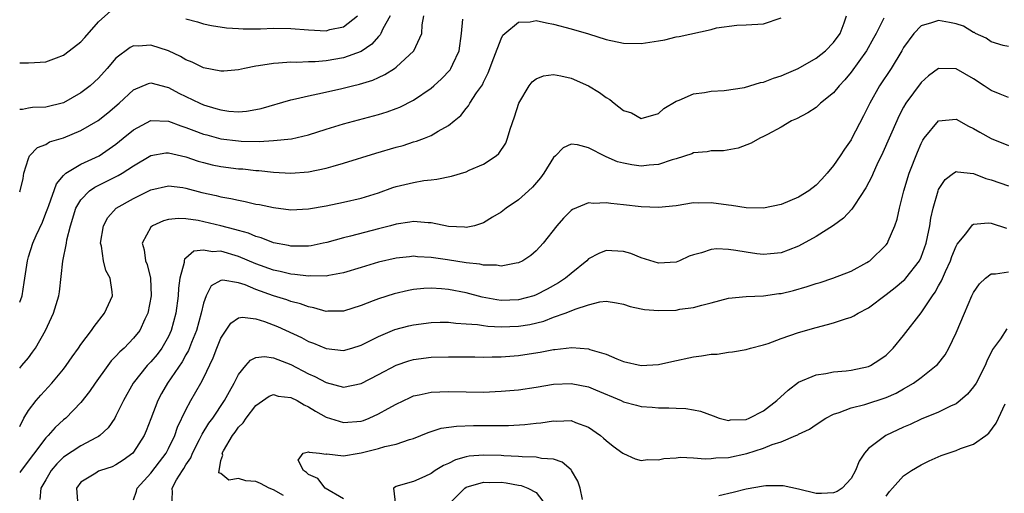
# Model space of a CAD drawing. Units: inches. Extents: x 2592000 to 2595000, y 1524000 to 1527000.
# Drawn here: x 2592000 to 2592113, y 1524810 to 1524865 of the extents above; entities that cross this region are included whole.
import ezdxf

# ---------------------------------------------------------------- set-up
doc = ezdxf.new("R2010")
doc.units = ezdxf.units.IN
doc.header["$MEASUREMENT"] = 0
doc.layers.add('LD25921524_2ft', color=122, linetype='Continuous')

msp = doc.modelspace()

# ---------------------------------------------------------------- linework, layer by layer
at = {"layer": 'LD25921524_2ft'}
for points, elevation in [([(2592000, 1524859.62), (2592001, 1524859.62), (2592001.68, 1524859.68), (2592003, 1524859.74), (2592004.22, 1524860.22), (2592005, 1524860.51), (2592005.66, 1524861), (2592007, 1524862.04), (2592007.46, 1524862.54), (2592009, 1524864.34), (2592010.41, 1524865.59)], 8090), ([(2592042.32, 1524865), (2592041.51, 1524863.51), (2592041.28, 1524863), (2592041.18, 1524862.82), (2592041, 1524862.66), (2592040.22, 1524861.78), (2592039, 1524860.94), (2592037, 1524860.19), (2592035, 1524859.87), (2592033.76, 1524859.76), (2592033, 1524859.75), (2592031.68, 1524859.68), (2592031, 1524859.71), (2592029.58, 1524859.58), (2592029, 1524859.57), (2592027.29, 1524859.29), (2592027, 1524859.26), (2592025.68, 1524859), (2592025, 1524858.84), (2592023.31, 1524858.69), (2592023, 1524858.68), (2592021, 1524859.07), (2592019.72, 1524859.72), (2592019, 1524859.99), (2592018.37, 1524860.37), (2592017, 1524861), (2592015, 1524861.66), (2592013.54, 1524861.54), (2592013, 1524861.56), (2592012.61, 1524861.39), (2592011, 1524860.17), (2592010, 1524859), (2592009, 1524857.89), (2592008.05, 1524857), (2592007, 1524856.21), (2592005, 1524855.06), (2592003, 1524854.58), (2592001.47, 1524854.53), (2592001, 1524854.46), (2592000.31, 1524854.31), (2592000, 1524854.28)], 8088), ([(2592000, 1524844.86), (2592000.07, 1524845), (2592000.39, 1524846.39), (2592000.49, 1524847), (2592001, 1524848.69), (2592001.13, 1524849), (2592002.04, 1524849.96), (2592003, 1524850.31), (2592003.42, 1524850.58), (2592005, 1524851.06), (2592007, 1524851.88), (2592008.95, 1524853.05), (2592010.08, 1524853.92), (2592011.38, 1524855), (2592013, 1524856.54), (2592014.73, 1524857.27), (2592015, 1524857.34), (2592016.85, 1524856.85), (2592017, 1524856.83), (2592018.18, 1524856.18), (2592020.58, 1524855), (2592021, 1524854.82), (2592022.42, 1524854.42), (2592023, 1524854.24), (2592023.88, 1524854.12), (2592025, 1524854.03), (2592025.9, 1524854.1), (2592027, 1524854.28), (2592027.6, 1524854.4), (2592031, 1524855.41), (2592031.5, 1524855.5), (2592033, 1524855.87), (2592034.07, 1524856.07), (2592036.66, 1524856.66), (2592038.02, 1524857), (2592038.82, 1524857.18), (2592040.36, 1524857.64), (2592041, 1524857.97), (2592041.72, 1524858.28), (2592042.81, 1524859), (2592043, 1524859.15), (2592045.03, 1524861), (2592045.94, 1524863), (2592045.97, 1524863.97), (2592046.19, 1524865)], 8086), ([(2592000, 1524818.03), (2592000.46, 1524819), (2592001, 1524819.85), (2592001.88, 1524821), (2592002.4, 1524821.6), (2592003.68, 1524823), (2592005, 1524824.61), (2592005.3, 1524825), (2592005.99, 1524826.01), (2592006.72, 1524827), (2592007, 1524827.41), (2592008.21, 1524829), (2592008.51, 1524829.49), (2592009.7, 1524831), (2592010.6, 1524833), (2592010.57, 1524833.43), (2592010.33, 1524835), (2592009.86, 1524835.86), (2592009.56, 1524837), (2592009.34, 1524838.67), (2592009.25, 1524839), (2592009.56, 1524841), (2592010.07, 1524841.93), (2592011.01, 1524843), (2592013, 1524844.13), (2592015, 1524845.12), (2592017, 1524845.58), (2592018.63, 1524845.37), (2592019, 1524845.31), (2592020.81, 1524844.81), (2592022.45, 1524844.45), (2592023, 1524844.31), (2592024.12, 1524844.12), (2592025, 1524843.91), (2592025.78, 1524843.78), (2592027, 1524843.48), (2592027.41, 1524843.41), (2592029, 1524843.07), (2592031, 1524842.83), (2592033, 1524842.93), (2592035, 1524843.29), (2592037, 1524843.69), (2592039, 1524844.14), (2592041, 1524844.78), (2592042.64, 1524845.36), (2592043, 1524845.48), (2592045, 1524845.96), (2592046.16, 1524846.16), (2592047, 1524846.26), (2592047.68, 1524846.32), (2592049.33, 1524846.67), (2592051, 1524847.18), (2592051.35, 1524847.35), (2592053, 1524848.04), (2592054.43, 1524849), (2592054.74, 1524849.26), (2592055.54, 1524850.46), (2592055.75, 1524851), (2592056.04, 1524852.04), (2592056.54, 1524853.46), (2592057.02, 1524855), (2592058.22, 1524857), (2592058.55, 1524857.45), (2592059, 1524857.82), (2592059.85, 1524858.15), (2592061, 1524858.29), (2592061.85, 1524858.15), (2592063, 1524857.89), (2592065.01, 1524857), (2592066.25, 1524856.25), (2592067, 1524855.65), (2592067.43, 1524855.43), (2592067.93, 1524855), (2592069, 1524854.19), (2592069.9, 1524853.9), (2592071, 1524853.27), (2592073, 1524853.85), (2592073.6, 1524854.4), (2592075, 1524855.24), (2592075.36, 1524855.36), (2592077, 1524856.1), (2592078.25, 1524856.25), (2592079, 1524856.41), (2592080.48, 1524856.48), (2592082.83, 1524856.83), (2592083.44, 1524857), (2592084.63, 1524857.37), (2592085, 1524857.44), (2592086.14, 1524857.86), (2592087, 1524858.14), (2592087.6, 1524858.4), (2592088.96, 1524859), (2592091, 1524860.15), (2592092.06, 1524861), (2592093, 1524861.94), (2592093.74, 1524863), (2592094.21, 1524864.21), (2592094.48, 1524865)], 8080), ([(2592000, 1524824.72), (2592000.26, 1524825), (2592001, 1524825.9), (2592001.48, 1524826.52), (2592001.81, 1524827), (2592002.95, 1524829), (2592003.87, 1524831), (2592004.46, 1524833), (2592004.55, 1524833.45), (2592004.94, 1524836.94), (2592005.33, 1524839), (2592005.4, 1524839.4), (2592005.79, 1524841), (2592006.41, 1524843), (2592007, 1524843.98), (2592007.98, 1524845), (2592008.58, 1524845.42), (2592011.26, 1524846.74), (2592011.69, 1524847), (2592013, 1524847.85), (2592015, 1524849.03), (2592016.68, 1524849.32), (2592017, 1524849.34), (2592019, 1524848.87), (2592020.39, 1524848.39), (2592021, 1524848.22), (2592021.98, 1524847.98), (2592023, 1524847.78), (2592025, 1524847.52), (2592025.49, 1524847.49), (2592027, 1524847.33), (2592027.31, 1524847.31), (2592029, 1524847.14), (2592031, 1524847.03), (2592033, 1524847.15), (2592035, 1524847.57), (2592035.82, 1524847.82), (2592037, 1524848.14), (2592040.69, 1524849.31), (2592043, 1524849.99), (2592043.81, 1524850.19), (2592045, 1524850.59), (2592045.33, 1524850.67), (2592046.24, 1524851), (2592047, 1524851.31), (2592047.83, 1524851.83), (2592049, 1524852.46), (2592049.64, 1524853), (2592050.4, 1524853.6), (2592051, 1524854.41), (2592051.27, 1524854.73), (2592051.42, 1524855), (2592052.2, 1524856.2), (2592052.87, 1524857.13), (2592053, 1524857.42), (2592053.53, 1524858.47), (2592054.19, 1524860.19), (2592055, 1524862.38), (2592055.21, 1524862.79), (2592055.44, 1524863), (2592057, 1524864.29), (2592058.32, 1524864.32), (2592059, 1524864.46), (2592060.19, 1524864.19), (2592061, 1524864.07), (2592063, 1524863.53), (2592065, 1524862.94), (2592067, 1524862.31), (2592069, 1524861.89), (2592071, 1524861.86), (2592072.02, 1524861.98), (2592073, 1524862.16), (2592073.73, 1524862.27), (2592075, 1524862.59), (2592075.37, 1524862.63), (2592079, 1524863.44), (2592079.63, 1524863.63), (2592081.95, 1524863.95), (2592083, 1524863.96), (2592085, 1524864.09), (2592087, 1524864.79)], 8082), ([(2592098.73, 1524864.73), (2592097.85, 1524863), (2592097.56, 1524862.44), (2592096.75, 1524861), (2592095, 1524858.56), (2592094.3, 1524857.7), (2592093.62, 1524857), (2592093, 1524856.21), (2592091.5, 1524855), (2592091.25, 1524854.75), (2592091, 1524854.54), (2592090.07, 1524853.93), (2592088.76, 1524853.24), (2592088.18, 1524853), (2592087, 1524852.27), (2592085.45, 1524851.45), (2592085, 1524851.2), (2592084.57, 1524851), (2592083.57, 1524850.43), (2592082.11, 1524849.89), (2592080.42, 1524849.58), (2592079, 1524849.56), (2592078.56, 1524849.44), (2592077, 1524849.32), (2592076.79, 1524849.21), (2592075, 1524848.66), (2592074.54, 1524848.54), (2592073, 1524848.01), (2592071.92, 1524847.92), (2592071, 1524847.81), (2592069.95, 1524847.95), (2592069, 1524848.14), (2592068.32, 1524848.32), (2592067, 1524848.89), (2592066.92, 1524848.92), (2592065, 1524849.92), (2592063.74, 1524850.26), (2592063, 1524850.34), (2592062.08, 1524849.92), (2592061.23, 1524849), (2592061, 1524848.8), (2592059.89, 1524847), (2592059.51, 1524846.49), (2592058.58, 1524845.42), (2592058.14, 1524845), (2592057, 1524843.96), (2592055.57, 1524843), (2592055, 1524842.56), (2592054.02, 1524841.98), (2592053, 1524841.34), (2592052.76, 1524841.24), (2592051.96, 1524841), (2592051, 1524840.79), (2592050.82, 1524840.82), (2592049, 1524840.9), (2592047, 1524841.32), (2592046.68, 1524841.32), (2592045, 1524841.49), (2592044.59, 1524841.41), (2592043, 1524841.19), (2592042.38, 1524841), (2592041, 1524840.63), (2592037.81, 1524839.81), (2592037, 1524839.63), (2592035.09, 1524839.09), (2592034.69, 1524839), (2592033.29, 1524838.71), (2592033, 1524838.68), (2592031.35, 1524838.65), (2592031, 1524838.67), (2592030.73, 1524838.73), (2592029, 1524839.05), (2592027.6, 1524839.6), (2592027, 1524839.76), (2592026.13, 1524840.13), (2592025, 1524840.45), (2592024.58, 1524840.58), (2592023, 1524841), (2592020.4, 1524841.6), (2592019, 1524841.79), (2592018.16, 1524841.84), (2592017, 1524841.72), (2592016.44, 1524841.56), (2592015.19, 1524841), (2592015, 1524840.82), (2592014, 1524839), (2592014.24, 1524838.24), (2592014.37, 1524837), (2592014.55, 1524836.55), (2592014.94, 1524835), (2592015.04, 1524833), (2592014.66, 1524831), (2592014.31, 1524830.31), (2592013.71, 1524829), (2592013, 1524828.12), (2592011.92, 1524827), (2592011.43, 1524826.57), (2592011, 1524826.07), (2592010.47, 1524825.53), (2592010.07, 1524825), (2592008.64, 1524823), (2592007.98, 1524822.02), (2592007, 1524820.79), (2592005.27, 1524819), (2592005, 1524818.78), (2592004.07, 1524817.93), (2592003.26, 1524817), (2592003, 1524816.75), (2592000.17, 1524813), (2592000, 1524812.79)], 8078), ([(2592000, 1524832.24), (2592000.27, 1524833), (2592000.5, 1524834.5), (2592000.59, 1524835), (2592000.88, 1524837), (2592001, 1524837.43), (2592001.49, 1524839), (2592001.87, 1524839.87), (2592002.59, 1524841.41), (2592003, 1524842.43), (2592003.2, 1524843), (2592003.33, 1524843.33), (2592004.19, 1524845.81), (2592005, 1524846.74), (2592005.28, 1524847), (2592007, 1524848.04), (2592009.08, 1524849), (2592011, 1524850.32), (2592011.84, 1524851), (2592013, 1524851.96), (2592015, 1524853.04), (2592017, 1524852.97), (2592018.41, 1524852.41), (2592019, 1524852.24), (2592019.89, 1524851.89), (2592021, 1524851.49), (2592021.38, 1524851.38), (2592023, 1524850.95), (2592025, 1524850.7), (2592025.32, 1524850.68), (2592027.35, 1524850.65), (2592029, 1524850.76), (2592031.05, 1524850.95), (2592033, 1524851.4), (2592035, 1524852.05), (2592037, 1524852.65), (2592041, 1524853.71), (2592041.98, 1524854.02), (2592043, 1524854.39), (2592043.43, 1524854.57), (2592045, 1524855.38), (2592047, 1524856.73), (2592047.32, 1524857), (2592048.21, 1524857.79), (2592049.17, 1524858.83), (2592049.28, 1524859), (2592049.48, 1524859.48), (2592050.2, 1524861), (2592050.5, 1524863), (2592050.64, 1524864.64)], 8084), ([(2592113, 1524861.51), (2592112.39, 1524861.61), (2592111, 1524862.05), (2592110.45, 1524862.45), (2592109.23, 1524863), (2592109.1, 1524863.1), (2592109, 1524863.12), (2592107.84, 1524863.84), (2592107, 1524864.1), (2592106.26, 1524864.26), (2592105, 1524864.48), (2592104.19, 1524864.19), (2592103, 1524863.87), (2592102.15, 1524863), (2592101, 1524861.4), (2592100.78, 1524861), (2592099.56, 1524859), (2592098.23, 1524857), (2592097.12, 1524855), (2592096.42, 1524853.58), (2592095.06, 1524850.94), (2592095, 1524850.84), (2592094.23, 1524849.77), (2592093.75, 1524849), (2592093, 1524847.88), (2592092.26, 1524847), (2592091.66, 1524846.34), (2592091, 1524845.65), (2592090.16, 1524845), (2592089, 1524844.27), (2592087, 1524843.42), (2592085, 1524843), (2592083, 1524843.05), (2592081.32, 1524843.32), (2592081, 1524843.34), (2592079, 1524843.61), (2592077.59, 1524843.59), (2592077, 1524843.6), (2592075, 1524843.29), (2592073, 1524843.08), (2592071, 1524843.17), (2592069, 1524843.4), (2592067.53, 1524843.54), (2592067, 1524843.63), (2592065.55, 1524843.55), (2592065, 1524843.61), (2592063.15, 1524842.85), (2592063, 1524842.73), (2592062.12, 1524841.88), (2592061.36, 1524841), (2592059.81, 1524839), (2592059, 1524838.12), (2592058.4, 1524837.6), (2592057.5, 1524837), (2592057, 1524836.75), (2592056.73, 1524836.73), (2592055, 1524836.37), (2592054.48, 1524836.48), (2592053, 1524836.48), (2592052.59, 1524836.59), (2592051, 1524836.76), (2592048.9, 1524837.1), (2592047, 1524837.38), (2592045.45, 1524837.45), (2592045, 1524837.5), (2592044.54, 1524837.46), (2592043, 1524837.29), (2592041, 1524836.83), (2592039, 1524836.23), (2592037, 1524835.6), (2592035.31, 1524835.31), (2592035, 1524835.23), (2592033.26, 1524835.26), (2592033, 1524835.24), (2592031.44, 1524835.44), (2592031, 1524835.45), (2592029.75, 1524835.75), (2592029, 1524835.9), (2592027, 1524836.64), (2592025, 1524837.48), (2592023, 1524838.08), (2592022.03, 1524838.03), (2592021, 1524838.22), (2592019.91, 1524838.09), (2592019, 1524837.29), (2592018.82, 1524837.18), (2592018.78, 1524837), (2592018.78, 1524836.78), (2592018.3, 1524835), (2592018.14, 1524833.86), (2592018.12, 1524833), (2592017.85, 1524831), (2592017.31, 1524829), (2592017, 1524828.33), (2592016.25, 1524827), (2592015.72, 1524826.28), (2592015, 1524825.45), (2592014.56, 1524825), (2592012.95, 1524823), (2592011.85, 1524821), (2592011, 1524819.24), (2592010.86, 1524819), (2592010.1, 1524817.9), (2592009.15, 1524817), (2592009, 1524816.89), (2592008.79, 1524816.79), (2592007, 1524815.82), (2592005, 1524814.52), (2592004.23, 1524813.77), (2592003.59, 1524813), (2592003, 1524811.95), (2592002.42, 1524811), (2592002.31, 1524809.69)], 8076), ([(2592019, 1524864.65), (2592020.31, 1524864.31), (2592021, 1524864.09), (2592021.91, 1524863.91), (2592023.64, 1524863.64), (2592025, 1524863.56), (2592025.52, 1524863.52), (2592027.53, 1524863.53), (2592029, 1524863.59), (2592031, 1524863.56), (2592033, 1524863.4), (2592035, 1524863.31), (2592035.43, 1524863.43), (2592037, 1524863.76), (2592038.58, 1524865)], 8090), ([(2592113, 1524855.65), (2592112.05, 1524856.05), (2592111, 1524856.45), (2592110.21, 1524857), (2592109, 1524857.81), (2592107, 1524858.96), (2592105, 1524859), (2592103.86, 1524858.14), (2592103, 1524857.39), (2592101.27, 1524855), (2592101, 1524854.55), (2592100.46, 1524853.54), (2592100.21, 1524853), (2592098.64, 1524849.36), (2592097.95, 1524847.95), (2592097.51, 1524847), (2592097.36, 1524846.64), (2592096.68, 1524845.32), (2592095.37, 1524843.37), (2592095.09, 1524842.91), (2592094.13, 1524841.87), (2592092.98, 1524841.02), (2592091, 1524839.76), (2592089, 1524838.68), (2592087.8, 1524838.2), (2592087, 1524837.89), (2592085.78, 1524837.78), (2592085, 1524837.69), (2592084.22, 1524837.78), (2592083, 1524837.96), (2592081.83, 1524838.17), (2592081, 1524838.29), (2592079.66, 1524838.34), (2592079, 1524838.29), (2592077.89, 1524837.89), (2592077, 1524837.67), (2592076.5, 1524837.5), (2592075.4, 1524837), (2592075, 1524836.84), (2592073, 1524836.71), (2592071, 1524837.33), (2592069.82, 1524837.82), (2592069, 1524838.06), (2592067, 1524838.16), (2592066.16, 1524837.84), (2592065, 1524837.21), (2592064.79, 1524837), (2592063, 1524835.53), (2592062.38, 1524835), (2592061.55, 1524834.45), (2592060.26, 1524833.74), (2592059, 1524833.08), (2592058.76, 1524833), (2592057, 1524832.51), (2592055, 1524832.46), (2592054.52, 1524832.52), (2592052.84, 1524832.84), (2592051, 1524833.34), (2592049, 1524833.72), (2592048.2, 1524833.8), (2592047, 1524833.86), (2592046.18, 1524833.82), (2592045, 1524833.7), (2592044.41, 1524833.59), (2592042.79, 1524833.21), (2592041, 1524832.64), (2592040.39, 1524832.39), (2592039, 1524831.86), (2592037, 1524831.22), (2592035.21, 1524831.21), (2592035, 1524831.2), (2592033.61, 1524831.61), (2592033, 1524831.71), (2592032.07, 1524832.07), (2592031, 1524832.33), (2592030.52, 1524832.52), (2592029, 1524832.99), (2592027, 1524833.72), (2592025.77, 1524834.23), (2592025, 1524834.48), (2592023.21, 1524834.79), (2592023, 1524834.75), (2592021.88, 1524834.12), (2592021.31, 1524833), (2592021, 1524832.13), (2592020.75, 1524831), (2592020.19, 1524829), (2592019.63, 1524827.63), (2592019.28, 1524826.72), (2592019, 1524826.25), (2592018.57, 1524825.43), (2592016.89, 1524823), (2592016.2, 1524821.8), (2592015.78, 1524821), (2592015, 1524818.9), (2592014.46, 1524817.54), (2592014.22, 1524817), (2592013, 1524815.1), (2592012.91, 1524815), (2592011.83, 1524814.17), (2592011, 1524813.65), (2592010.56, 1524813.44), (2592009.22, 1524813), (2592009, 1524812.91), (2592008.71, 1524812.71), (2592007, 1524811.68), (2592006.48, 1524811), (2592006.66, 1524809)], 8074), ([(2592013, 1524809.63), (2592013.35, 1524810.65), (2592013.41, 1524811), (2592015, 1524812.71), (2592015.99, 1524814.01), (2592016.72, 1524815), (2592017, 1524815.52), (2592017.71, 1524817), (2592018.04, 1524817.96), (2592019, 1524819.95), (2592019.56, 1524821), (2592020.71, 1524823), (2592021, 1524823.57), (2592022.12, 1524825.88), (2592022.54, 1524827), (2592023, 1524828.14), (2592024.13, 1524829.87), (2592025, 1524830.45), (2592025.46, 1524830.54), (2592027, 1524830.34), (2592027.96, 1524830.04), (2592029.46, 1524829.46), (2592032.2, 1524828.2), (2592033, 1524827.77), (2592033.57, 1524827.57), (2592035, 1524826.94), (2592037, 1524826.73), (2592037.96, 1524827), (2592039, 1524827.32), (2592041, 1524828.33), (2592042.88, 1524829.12), (2592044.46, 1524829.54), (2592045, 1524829.67), (2592047, 1524829.93), (2592048.04, 1524829.96), (2592049, 1524829.95), (2592049.84, 1524829.84), (2592051, 1524829.79), (2592052.31, 1524829.69), (2592053, 1524829.57), (2592053.5, 1524829.5), (2592055, 1524829.42), (2592057, 1524829.5), (2592058.29, 1524829.71), (2592059.9, 1524830.1), (2592061, 1524830.53), (2592062.34, 1524831), (2592063, 1524831.26), (2592063.46, 1524831.46), (2592065, 1524831.96), (2592066.28, 1524832.28), (2592067, 1524832.36), (2592068.19, 1524832.19), (2592069, 1524832.03), (2592069.77, 1524831.77), (2592071, 1524831.48), (2592071.41, 1524831.41), (2592073, 1524831.29), (2592075, 1524831.35), (2592075.44, 1524831.44), (2592077, 1524831.63), (2592077.93, 1524831.93), (2592079, 1524832.19), (2592081, 1524832.72), (2592083, 1524832.9), (2592085, 1524833), (2592086.76, 1524833.24), (2592087, 1524833.26), (2592088.4, 1524833.6), (2592089.97, 1524834.03), (2592091, 1524834.4), (2592091.48, 1524834.52), (2592092.93, 1524835), (2592095, 1524835.81), (2592096.79, 1524836.79), (2592097, 1524836.91), (2592097.13, 1524837), (2592099, 1524838.8), (2592099.15, 1524839), (2592099.23, 1524839.23), (2592099.98, 1524841), (2592100.25, 1524841.75), (2592100.51, 1524843), (2592101.03, 1524845), (2592101.65, 1524847), (2592102.57, 1524849.43), (2592103, 1524850.41), (2592103.21, 1524850.79), (2592103.36, 1524851), (2592105, 1524852.99), (2592107, 1524853.2), (2592108.4, 1524852.4), (2592109, 1524852.12), (2592109.69, 1524851.69), (2592111, 1524850.96), (2592113, 1524850.19)], 8072), ([(2592017.39, 1524809), (2592017.46, 1524810.54), (2592017.41, 1524811), (2592017.92, 1524811.92), (2592018.6, 1524813), (2592018.76, 1524813.24), (2592019, 1524813.65), (2592019.55, 1524814.45), (2592019.76, 1524815), (2592020.54, 1524816.54), (2592020.84, 1524817.16), (2592021.6, 1524818.4), (2592022.05, 1524819), (2592023.41, 1524821), (2592023.96, 1524822.04), (2592024.51, 1524823), (2592025, 1524823.98), (2592025.83, 1524825), (2592026.37, 1524825.63), (2592027, 1524825.94), (2592027.96, 1524826.04), (2592029, 1524825.9), (2592031, 1524825.13), (2592033, 1524824.07), (2592033.74, 1524823.74), (2592035, 1524823.05), (2592037, 1524822.55), (2592039, 1524822.96), (2592041, 1524823.99), (2592043, 1524825.06), (2592044.45, 1524825.55), (2592045, 1524825.71), (2592047, 1524825.98), (2592049, 1524826.02), (2592051, 1524825.99), (2592052.01, 1524825.99), (2592053, 1524825.98), (2592053.98, 1524826.02), (2592055, 1524826.02), (2592057, 1524826.17), (2592057.73, 1524826.27), (2592059.46, 1524826.54), (2592061, 1524826.85), (2592061.15, 1524826.85), (2592063.07, 1524827.07), (2592065, 1524826.91), (2592065.15, 1524826.85), (2592067, 1524826.3), (2592068.22, 1524825.78), (2592069, 1524825.48), (2592071, 1524825.01), (2592073, 1524825.11), (2592074.53, 1524825.47), (2592077, 1524826), (2592077.89, 1524826.11), (2592079, 1524826.32), (2592079.68, 1524826.32), (2592081, 1524826.55), (2592081.43, 1524826.57), (2592083, 1524826.84), (2592083.52, 1524827), (2592085, 1524827.36), (2592085.54, 1524827.54), (2592087, 1524828.09), (2592089, 1524828.79), (2592091, 1524829.37), (2592092.31, 1524829.69), (2592093, 1524829.89), (2592094.34, 1524830.34), (2592095, 1524830.54), (2592095.32, 1524830.68), (2592095.81, 1524831), (2592097, 1524831.61), (2592099, 1524833.12), (2592100.05, 1524833.95), (2592101, 1524834.74), (2592101.14, 1524834.86), (2592101.25, 1524835), (2592102.82, 1524837), (2592103, 1524837.41), (2592103.56, 1524839), (2592103.74, 1524839.74), (2592103.99, 1524841), (2592104.12, 1524841.88), (2592104.38, 1524843), (2592104.94, 1524845), (2592105, 1524845.14), (2592105.73, 1524846.27), (2592106.69, 1524847), (2592107, 1524847.21), (2592107.15, 1524847.15), (2592109, 1524846.98), (2592110.4, 1524846.4), (2592111, 1524846.25), (2592113, 1524845.56)], 8070), ([(2592030.14, 1524810.14), (2592029, 1524810.79), (2592028.49, 1524811), (2592027.52, 1524811.52), (2592027, 1524811.74), (2592025.83, 1524811.83), (2592025, 1524812.07), (2592023.9, 1524811.9), (2592023, 1524812.65), (2592022.75, 1524812.75), (2592023, 1524814.13), (2592023.23, 1524814.77), (2592023.14, 1524815), (2592023.27, 1524815.27), (2592024.3, 1524817), (2592024.62, 1524817.38), (2592025, 1524817.94), (2592025.53, 1524818.47), (2592025.86, 1524819), (2592027, 1524820.44), (2592028.51, 1524821.49), (2592029, 1524821.68), (2592029.52, 1524821.52), (2592031, 1524821.36), (2592031.69, 1524821), (2592032.5, 1524820.5), (2592033, 1524820.27), (2592033.79, 1524819.79), (2592035, 1524819.12), (2592037, 1524818.51), (2592039, 1524818.66), (2592039.27, 1524818.73), (2592039.95, 1524819), (2592041, 1524819.47), (2592042.1, 1524820.1), (2592043, 1524820.6), (2592044.63, 1524821.37), (2592045, 1524821.53), (2592045.64, 1524821.64), (2592047, 1524821.95), (2592048, 1524822), (2592049, 1524822.02), (2592051, 1524821.99), (2592053, 1524821.98), (2592055, 1524822.06), (2592057, 1524822.24), (2592059, 1524822.54), (2592061, 1524822.87), (2592063, 1524822.96), (2592065, 1524822.56), (2592065.78, 1524822.22), (2592068.74, 1524821), (2592069, 1524820.87), (2592070.49, 1524820.49), (2592071, 1524820.34), (2592072.25, 1524820.25), (2592073, 1524820.18), (2592074.18, 1524820.18), (2592075, 1524820.13), (2592076.1, 1524820.1), (2592077, 1524819.95), (2592077.78, 1524819.78), (2592079.24, 1524819.24), (2592079.92, 1524819), (2592081, 1524818.74), (2592081.22, 1524818.78), (2592083, 1524818.85), (2592083.37, 1524819), (2592085, 1524819.84), (2592086.52, 1524821), (2592087.8, 1524822.2), (2592089, 1524823.09), (2592091, 1524823.95), (2592092.11, 1524824.11), (2592093, 1524824.3), (2592094.42, 1524824.42), (2592095, 1524824.49), (2592097, 1524824.91), (2592097.21, 1524825), (2592098.3, 1524825.7), (2592099, 1524826.21), (2592099.81, 1524827), (2592101, 1524828.43), (2592103, 1524831.03), (2592104.3, 1524833), (2592104.61, 1524833.39), (2592105, 1524834.13), (2592105.32, 1524834.68), (2592105.78, 1524835.78), (2592106.35, 1524837), (2592106.52, 1524837.48), (2592107, 1524838.68), (2592107.11, 1524838.89), (2592108.09, 1524840.09), (2592108.88, 1524841.12), (2592109, 1524841.19), (2592110.65, 1524841.35), (2592111, 1524841.3), (2592112.74, 1524840.74)], 8068), ([(2592037, 1524809.78), (2592034.89, 1524811), (2592034.08, 1524812.08), (2592033, 1524812.53), (2592032.78, 1524812.78), (2592032.41, 1524813), (2592031.81, 1524814.19), (2592032.38, 1524815), (2592033, 1524815.15), (2592033.09, 1524815.09), (2592034.24, 1524815), (2592035, 1524814.87), (2592035.09, 1524814.91), (2592037, 1524814.67), (2592038.77, 1524815), (2592039, 1524815.02), (2592041, 1524815.51), (2592041.74, 1524815.74), (2592043, 1524816.03), (2592044.55, 1524816.55), (2592045, 1524816.66), (2592046.67, 1524817.33), (2592048.17, 1524817.83), (2592049.92, 1524818.08), (2592051.86, 1524818.14), (2592053.86, 1524818.14), (2592055.84, 1524818.16), (2592057.73, 1524818.27), (2592059, 1524818.41), (2592059.55, 1524818.45), (2592061, 1524818.69), (2592061.34, 1524818.66), (2592063, 1524818.72), (2592063.49, 1524818.51), (2592065, 1524817.96), (2592066.36, 1524817), (2592066.71, 1524816.71), (2592067, 1524816.42), (2592067.8, 1524815.8), (2592068.92, 1524815), (2592069, 1524814.93), (2592070.33, 1524814.33), (2592071, 1524814.16), (2592071.73, 1524814.27), (2592073, 1524814.24), (2592073.61, 1524814.39), (2592075, 1524814.46), (2592075.48, 1524814.52), (2592077, 1524814.45), (2592078.32, 1524814.32), (2592079, 1524814.36), (2592079.56, 1524814.44), (2592081, 1524814.49), (2592083.07, 1524814.93), (2592085, 1524815.56), (2592085.97, 1524815.97), (2592087, 1524816.29), (2592088.7, 1524817), (2592088.91, 1524817.09), (2592089, 1524817.16), (2592090.26, 1524817.74), (2592091, 1524818.28), (2592092.1, 1524819), (2592093, 1524819.45), (2592093.63, 1524819.63), (2592095, 1524820.16), (2592096.57, 1524820.57), (2592099, 1524821.37), (2592100.14, 1524821.86), (2592101, 1524822.35), (2592102.12, 1524823), (2592103, 1524823.65), (2592104.73, 1524825), (2592104.87, 1524825.13), (2592105.76, 1524826.24), (2592106.18, 1524827), (2592107, 1524828.74), (2592107.94, 1524831), (2592108.81, 1524833), (2592109, 1524833.38), (2592109.66, 1524834.34), (2592110.36, 1524835), (2592111, 1524835.5), (2592111.48, 1524835.48), (2592113, 1524835.72)], 8066), ([(2592112.81, 1524829.19), (2592112.08, 1524828.08), (2592111.17, 1524826.83), (2592110.51, 1524825.49), (2592110.31, 1524825), (2592109.27, 1524823), (2592109, 1524822.59), (2592108.28, 1524821.72), (2592107.46, 1524821), (2592107, 1524820.64), (2592106.36, 1524820.36), (2592105, 1524819.68), (2592103, 1524818.86), (2592101.74, 1524818.26), (2592101, 1524817.94), (2592098.95, 1524817), (2592097, 1524815.5), (2592096.54, 1524815), (2592095.92, 1524814.08), (2592095.52, 1524813), (2592095, 1524812.07), (2592093.97, 1524811), (2592093.4, 1524810.6), (2592093, 1524810.43), (2592091.62, 1524810.38), (2592091, 1524810.39), (2592089, 1524810.87), (2592087.24, 1524811.24), (2592087, 1524811.26), (2592085.24, 1524811.24), (2592085, 1524811.21), (2592083, 1524810.85), (2592081.51, 1524810.49), (2592079.89, 1524810.11)], 8064), ([(2592099, 1524810.07), (2592099.39, 1524810.61), (2592099.72, 1524811), (2592101, 1524812.39), (2592101.9, 1524813), (2592103, 1524813.66), (2592103.9, 1524814.1), (2592105.3, 1524814.7), (2592107, 1524815.29), (2592107.5, 1524815.5), (2592109, 1524816.03), (2592110.4, 1524817), (2592110.74, 1524817.26), (2592111.59, 1524818.41), (2592111.83, 1524819), (2592112.61, 1524820.61)], 8062), ([(2592064.32, 1524809.68), (2592064.05, 1524811), (2592063.78, 1524811.78), (2592063.06, 1524813), (2592063, 1524813.07), (2592061.97, 1524813.97), (2592061, 1524814.28), (2592059.62, 1524814.38), (2592059, 1524814.54), (2592057.43, 1524814.57), (2592057, 1524814.62), (2592055.31, 1524814.69), (2592055, 1524814.72), (2592053, 1524814.77), (2592051.37, 1524814.63), (2592051, 1524814.56), (2592049.78, 1524814.22), (2592049, 1524813.82), (2592048.42, 1524813.58), (2592047.49, 1524813), (2592047, 1524812.65), (2592046.31, 1524812.31), (2592045, 1524811.74), (2592043.25, 1524811.25), (2592043, 1524811.19), (2592042.7, 1524811), (2592042.95, 1524809.05)], 8064), ([(2592048.94, 1524809.06), (2592050.87, 1524811), (2592051, 1524811.08), (2592053, 1524811.65), (2592053.64, 1524811.64), (2592055, 1524811.66), (2592055.6, 1524811.6), (2592057, 1524811.34), (2592057.3, 1524811.3), (2592058.05, 1524811), (2592059, 1524810.48), (2592060.14, 1524809)], 8062)]:
    msp.add_lwpolyline(points, dxfattribs=dict(at, elevation=elevation))

doc.saveas('drawing.dxf')
